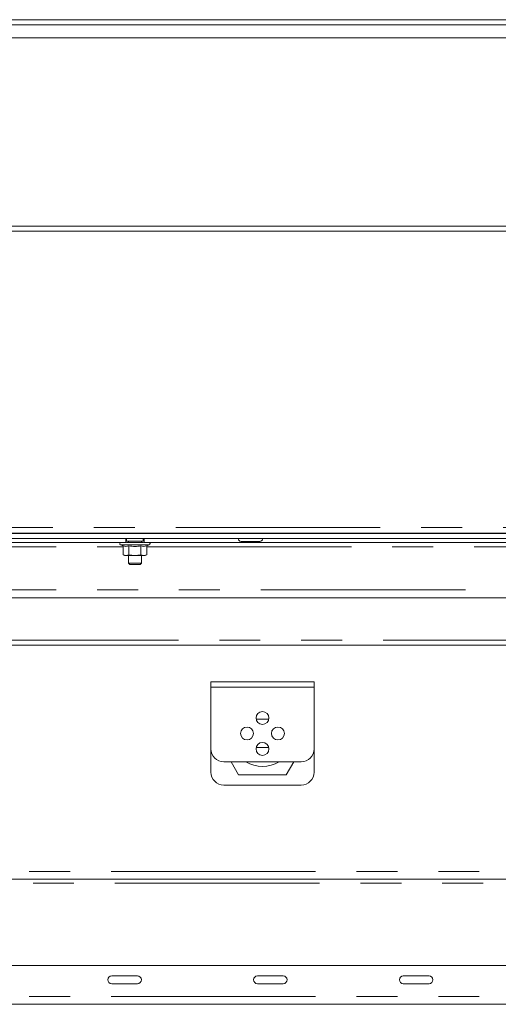
# Paper-space layout 'GMIE Blatt2' of a CAD drawing. Units: millimetres. Extents: x 5 to 415, y 5 to 292.
# Drawn here: x 267 to 282, y 221 to 252 of the extents above; entities that cross this region are included whole.
import ezdxf

# ---------------------------------------------------------------- set-up
doc = ezdxf.new("R2010")
doc.units = ezdxf.units.MM
doc.linetypes.add('PHANTOM', pattern=[12.7, 6.35, -1.27, 1.27, -1.27, 1.27, -1.27])

psp = doc.layouts.new('GMIE Blatt2')

# ---------------------------------------------------------------- linework, layer by layer
at = {"color": 7, "linetype": 'Continuous', "lineweight": 15}
for p, q in [((243.626, 252.0346), (382.186, 252.0346)), ((234.306, 251.8746), (391.506, 251.8746)), ((391.506, 251.4746), (234.306, 251.4746)), ((234.306, 245.6346), (391.506, 245.6346)), ((391.506, 245.4746), (234.306, 245.4746)), ((245.954, 236.1026), (379.858, 236.1026)), ((246.0317, 236.1146), (379.7804, 236.1146)), ((273.634, 236.1146), (273.634, 236.1026)), ((274.034, 236.1026), (274.034, 236.1146)), ((245.954, 235.9426), (379.858, 235.9426)), ((261.454, 235.8226), (269.9689, 235.8226)), ((269.8011, 235.745), (269.8773, 235.7173)), ((269.9689, 235.8226), (269.9689, 235.9426)), ((269.9868, 235.9426), (269.9868, 235.8626)), ((270.1046, 235.8626), (269.9868, 235.8626)), ((270.0468, 235.8626), (270.0468, 235.8226)), ((270.5068, 235.8626), (270.1046, 235.8626)), ((270.4468, 235.8226), (270.4468, 235.8626)), ((270.5068, 235.8626), (270.5068, 235.9426)), ((270.5289, 235.9426), (270.5289, 235.8226)), ((270.5289, 235.8226), (285.158, 235.8226)), ((270.6163, 235.7173), (270.6925, 235.745)), ((273.542, 235.8546), (274.126, 235.8546)), ((269.8773, 235.7173), (269.8773, 235.4359)), ((269.8773, 235.4359), (269.9268, 235.4226)), ((269.8773, 235.4359), (269.9697, 235.4226)), ((269.9697, 235.4226), (270.0621, 235.4359)), ((270.0621, 235.7173), (270.0621, 235.4359)), ((270.0621, 235.4359), (270.2468, 235.4226)), ((270.2468, 235.4226), (270.4316, 235.4359)), ((270.4316, 235.7173), (270.4316, 235.4359)), ((270.4316, 235.4359), (270.5239, 235.4226)), ((270.5239, 235.4226), (270.6163, 235.4359)), ((270.5668, 235.4226), (270.6163, 235.4359)), ((270.6163, 235.7173), (270.6163, 235.4359)), ((269.9697, 235.4226), (269.9268, 235.4226)), ((270.2468, 235.4226), (269.9697, 235.4226)), ((270.0468, 235.4226), (270.0468, 235.1826)), ((270.0468, 235.1826), (270.0868, 235.1426)), ((270.0468, 235.1826), (270.1374, 235.1826)), ((270.1593, 235.1426), (270.0868, 235.1426)), ((270.1374, 235.1826), (270.4468, 235.1826)), ((270.4068, 235.1426), (270.1593, 235.1426)), ((270.5239, 235.4226), (270.2468, 235.4226)), ((270.4068, 235.1426), (270.4468, 235.1826)), ((270.4468, 235.1826), (270.4468, 235.4226)), ((270.5668, 235.4226), (270.5239, 235.4226)), ((282.106, 234.1026), (264.506, 234.1026)), ((284.1877, 232.6346), (265.3398, 232.6346)), ((272.606, 231.3388), (272.606, 231.4988)), ((272.606, 231.4988), (275.806, 231.4988)), ((275.806, 231.4988), (275.806, 231.3388)), ((272.606, 229.4188), (272.606, 231.3388)), ((275.806, 231.3388), (275.806, 229.4188)), ((274.402, 230.3388), (274.0101, 230.3388)), ((272.606, 228.6988), (272.606, 229.4188)), ((274.0101, 229.4588), (274.402, 229.4588)), ((275.806, 229.4188), (275.806, 228.6988)), ((275.406, 229.0188), (273.006, 229.0188)), ((273.2361, 229.0188), (273.467, 228.6188)), ((274.945, 228.6188), (275.176, 229.0188)), ((273.467, 228.6188), (274.945, 228.6188)), ((275.406, 228.2988), (273.006, 228.2988)), ((374.2594, 225.3788), (244.226, 225.3788)), ((244.106, 222.6988), (381.706, 222.6988)), ((270.3267, 222.3788), (269.5267, 222.3788)), ((274.8508, 222.3788), (274.0508, 222.3788)), ((279.375, 222.3788), (278.575, 222.3788)), ((269.5267, 222.1388), (270.3267, 222.1388)), ((274.0508, 222.1388), (274.8508, 222.1388)), ((278.575, 222.1388), (279.375, 222.1388)), ((381.706, 221.4988), (244.106, 221.4988))]:
    psp.add_line(p, q, dxfattribs=at)
at = {"color": 8, "linetype": 'PHANTOM', "lineweight": 0}
for p, q in [((246.114, 236.2826), (379.698, 236.2826)), ((269.8011, 235.745), (270.2468, 235.745)), ((270.2468, 235.745), (270.6925, 235.745)), ((261.454, 235.6906), (269.8773, 235.6906)), ((270.6163, 235.6906), (285.158, 235.6906)), ((261.454, 234.3546), (285.158, 234.3546)), ((265.2474, 232.7946), (284.2768, 232.7946)), ((275.806, 231.3388), (272.606, 231.3388)), ((244.106, 225.6188), (373.8962, 225.6188)), ((244.226, 225.2588), (374.4673, 225.2588)), ((244.106, 221.7388), (381.706, 221.7388))]:
    psp.add_line(p, q, dxfattribs=at)
at = {"color": 7, "linetype": 'Continuous', "lineweight": 15}
for centre in [(274.206, 230.3788), (273.726, 229.8988), (274.686, 229.8988), (274.206, 229.4188)]:
    psp.add_circle(centre, 0.2, dxfattribs=at)
for centre, radius, start, end in [((269.8148, 235.7826), 0.04, 90, 250), ((270.6788, 235.7826), 0.04, 290, 90), ((273.542, 235.9426), 0.088, 180, 270), ((274.126, 235.9426), 0.088, 270, 360), ((273.006, 229.4188), 0.4, 180, 270), ((275.406, 229.4188), 0.4, 270, 0), ((274.206, 229.8988), 1.02, 239.62621, 300.37379), ((273.006, 228.6988), 0.4, 180, 270), ((275.406, 228.6988), 0.4, 270, 0), ((269.5267, 222.2588), 0.12, 90, 270), ((270.3267, 222.2588), 0.12, 270, 90), ((274.0508, 222.2588), 0.12, 90, 270), ((274.8508, 222.2588), 0.12, 270, 90), ((278.575, 222.2588), 0.12, 90, 270), ((279.375, 222.2588), 0.12, 270, 90)]:
    psp.add_arc(centre, radius, start, end, dxfattribs=at)
for points, knots in [([(269.9829, 235.8226), (269.9919, 235.8226), (270.023, 235.8226), (270.1097, 235.8226), (270.2468, 235.8226), (270.384, 235.8226), (270.4721, 235.8226), (270.5045, 235.8226), (270.5149, 235.8226)], [0, 0, 0, 0, 0.0617945, 0.2135249, 0.4953854, 0.7772459, 0.9289763, 1, 1, 1, 1]), ([(269.8773, 235.7173), (269.9076, 235.7084), (269.9691, 235.6903), (270.0307, 235.7082), (270.0621, 235.7173)], [0, 0, 0, 0, 0.4912125, 1, 1, 1, 1]), ([(270.0621, 235.7173), (270.1236, 235.7083), (270.2468, 235.6903), (270.37, 235.7083), (270.4316, 235.7173)], [0, 0, 0, 0, 0.5, 1, 1, 1, 1]), ([(270.4316, 235.7173), (270.4618, 235.7084), (270.5234, 235.6903), (270.585, 235.7082), (270.6163, 235.7173)], [0, 0, 0, 0, 0.4912125, 1, 1, 1, 1])]:
    psp.add_open_spline(points, degree=3, knots=knots, dxfattribs=at)

doc.saveas('drawing.dxf')
